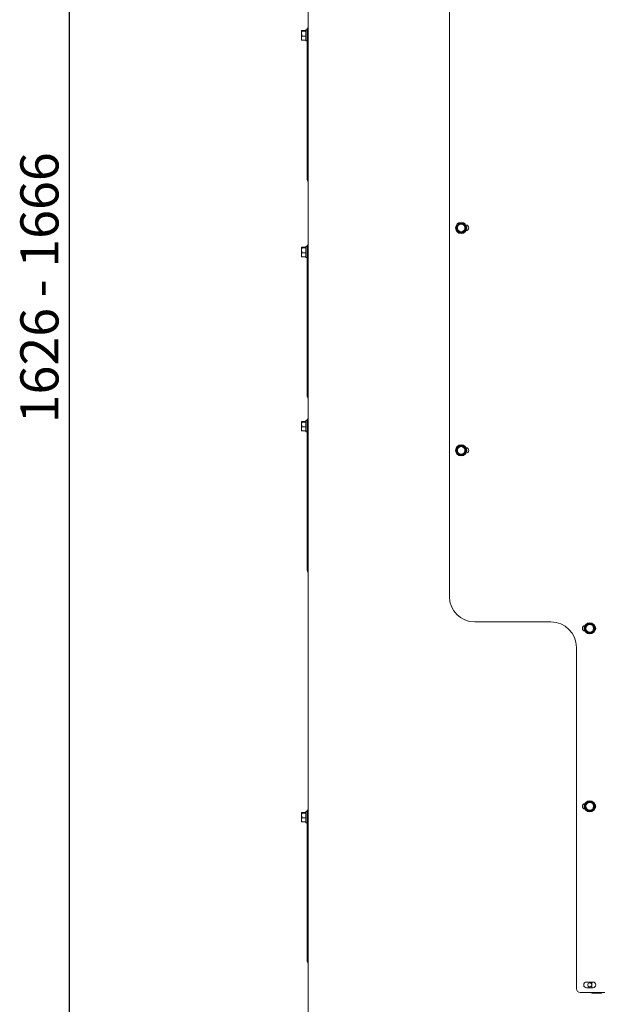
# Paper-space layout 'achteraanzicht' of a CAD drawing. Units: millimetres. Extents: x 212 to 1956, y 66 to 2864.
# Drawn here: x 429 to 884, y 1022 to 1796 of the extents above; entities that cross this region are included whole.
import ezdxf

# ---------------------------------------------------------------- set-up
doc = ezdxf.new("R2010")
doc.units = ezdxf.units.MM
doc.layers.add('DIM', color=10, linetype='Continuous')
doc.styles.add('SLDTEXTSTYLE4', font='TXT', dxfattribs={"width": 0.75})
doc.dimstyles.new('SLDDIMSTYLE2', dxfattribs={"dimtxt": 30, "dimasz": 20, "dimexe": 0, "dimexo": 0.0625, "dimgap": 7.5, "dimtad": 1, "dimdec": 0, "dimlfac": 0.5, "dimrnd": 1e-09, "dimzin": 12, "dimdsep": 46, "dimtxsty": 'SLDTEXTSTYLE4', "dimsah": 1, "dimcen": 0.09, "dimadec": 0, "dimazin": 3, "dimtfac": 1, "dimtofl": 0, "dimtmove": 0, "dimatfit": 3, "dimfxl": 0, "dimfrac": 2, "dimtolj": 1, "dimtzin": 12, "dimarcsym": 0})

# ---------------------------------------------------------------- blocks, each defined once
blk = doc.blocks.new('_D_64')
at = {"layer": 'DIM', "color": 1, "ltscale": 100}
for p, q in [((935.46, 2320.09), (458.45, 2320.09)), ((468.45, 694.59), (468.45, 2320.09)), ((744.82, 694.59), (458.45, 694.59))]:
    blk.add_line(p, q, dxfattribs=at)
for points in [[(468.45, 2320.09), (465.95, 2300.09), (470.95, 2300.09)], [(468.45, 694.59), (470.95, 714.59), (465.95, 714.59)]]:
    blk.add_solid(points, dxfattribs=at)
at = {"layer": 'DIM', "color": 1, "ltscale": 100, "char_height": 30, "attachment_point": 1, "rotation": 90, "style": 'SLDTEXTSTYLE4'}
for s, insert in [('- 1666', (429.78, 1577.99)), ('1626', (429.78, 1478.93))]:
    blk.add_mtext(s, dxfattribs=dict(at, insert=insert))

psp = doc.layouts.new('achteraanzicht')

# ---------------------------------------------------------------- linework, layer by layer
at = {"linetype": 'Continuous', "lineweight": 15, "ltscale": 10}
for p, q in [((656.46, 2268.69), (656.46, 1011.69)), ((767.46, 2264.69), (767.46, 1342.69)), ((655.46, 1789.69), (656.46, 1789.69)), ((655.46, 1786.69), (655.46, 1789.69)), ((651.21, 1787.66), (651.36, 1787.92)), ((651.36, 1787.39), (651.21, 1787.66)), ((651.21, 1787.66), (651.21, 1785.52)), ((651.21, 1785.52), (651.36, 1787.39)), ((651.21, 1785.52), (651.21, 1782.05)), ((651.21, 1782.05), (651.36, 1783.65)), ((651.36, 1780.45), (651.21, 1782.05)), ((651.21, 1782.05), (651.21, 1780.69)), ((654.46, 1787.92), (651.36, 1787.92)), ((654.46, 1787.39), (651.36, 1787.39)), ((654.46, 1783.65), (651.36, 1783.65)), ((655.46, 1788.59), (654.46, 1788.59)), ((654.46, 1779.79), (654.46, 1788.59)), ((655.46, 1673.69), (655.46, 1786.69)), ((651.21, 1780.72), (651.36, 1780.45)), ((654.46, 1780.45), (651.36, 1780.45)), ((654.46, 1779.79), (655.46, 1779.79)), ((655.46, 1670.69), (655.46, 1673.69)), ((655.46, 1670.69), (656.46, 1670.69)), ((656.46, 1668.69), (656, 1669.49)), ((773.73, 1634.44), (772.71, 1632.69)), ((774.74, 1636.19), (773.73, 1634.44)), ((776.76, 1636.19), (774.74, 1636.19)), ((779.79, 1634.44), (778.78, 1636.19)), ((780.8, 1632.69), (779.79, 1634.44)), ((772.71, 1632.69), (773.73, 1630.94)), ((773.73, 1630.94), (774.74, 1629.19)), ((774.74, 1629.19), (776.76, 1629.19)), ((778.78, 1629.19), (779.79, 1630.94)), ((779.79, 1630.94), (780.8, 1632.69)), ((655.46, 1619.19), (656.46, 1619.19)), ((655.46, 1616.19), (655.46, 1619.19)), ((651.21, 1617.16), (651.36, 1617.42)), ((651.36, 1616.89), (651.21, 1617.16)), ((651.21, 1617.16), (651.21, 1615.02)), ((651.21, 1615.02), (651.36, 1616.89)), ((651.21, 1615.02), (651.21, 1611.55)), ((651.21, 1611.55), (651.36, 1613.15)), ((651.36, 1609.95), (651.21, 1611.55)), ((651.21, 1611.55), (651.21, 1610.19)), ((654.46, 1617.42), (651.36, 1617.42)), ((654.46, 1616.89), (651.36, 1616.89)), ((654.46, 1613.15), (651.36, 1613.15)), ((655.46, 1618.09), (654.46, 1618.09)), ((654.46, 1609.29), (654.46, 1618.09)), ((655.46, 1503.19), (655.46, 1616.19)), ((651.21, 1610.22), (651.36, 1609.95)), ((654.46, 1609.95), (651.36, 1609.95)), ((654.46, 1609.29), (655.46, 1609.29)), ((655.46, 1500.19), (655.46, 1503.19)), ((655.46, 1500.19), (656.46, 1500.19)), ((656.46, 1498.19), (656, 1498.99)), ((651.21, 1480.16), (651.36, 1480.42)), ((651.36, 1479.89), (651.21, 1480.16)), ((651.21, 1480.16), (651.21, 1478.02)), ((651.21, 1478.02), (651.36, 1479.89)), ((654.46, 1480.42), (651.36, 1480.42)), ((654.46, 1479.89), (651.36, 1479.89)), ((655.46, 1481.09), (654.46, 1481.09)), ((654.46, 1472.29), (654.46, 1481.09)), ((655.46, 1479.19), (655.46, 1482.19)), ((655.46, 1482.19), (656.46, 1482.19)), ((651.21, 1478.02), (651.21, 1474.55)), ((651.21, 1474.55), (651.36, 1476.15)), ((651.36, 1472.95), (651.21, 1474.55)), ((651.21, 1474.55), (651.21, 1473.19)), ((651.21, 1473.22), (651.36, 1472.95)), ((654.46, 1476.15), (651.36, 1476.15)), ((654.46, 1472.95), (651.36, 1472.95)), ((654.46, 1472.29), (655.46, 1472.29)), ((655.46, 1366.19), (655.46, 1479.19)), ((773.73, 1459.44), (772.71, 1457.69)), ((772.71, 1457.69), (773.73, 1455.94)), ((774.74, 1461.19), (773.73, 1459.44)), ((776.76, 1461.19), (774.74, 1461.19)), ((779.79, 1459.44), (778.78, 1461.19)), ((780.8, 1457.69), (779.79, 1459.44)), ((779.79, 1455.94), (780.8, 1457.69)), ((773.73, 1455.94), (774.74, 1454.19)), ((774.74, 1454.19), (776.76, 1454.19)), ((778.78, 1454.19), (779.79, 1455.94)), ((655.46, 1363.19), (655.46, 1366.19)), ((655.46, 1363.19), (656.46, 1363.19)), ((656.46, 1361.19), (656, 1361.99)), ((787.46, 1322.69), (847.46, 1322.69)), ((874.93, 1319.44), (873.92, 1317.69)), ((873.92, 1317.69), (874.93, 1315.94)), ((875.94, 1321.19), (874.93, 1319.44)), ((877.96, 1321.19), (875.94, 1321.19)), ((880.99, 1319.44), (879.98, 1321.19)), ((882, 1317.69), (880.99, 1319.44)), ((880.99, 1315.94), (882, 1317.69)), ((874.93, 1315.94), (875.94, 1314.19)), ((875.94, 1314.19), (877.96, 1314.19)), ((879.98, 1314.19), (880.99, 1315.94)), ((867.46, 1302.69), (867.46, 1034.19)), ((874.93, 1179.44), (873.92, 1177.69)), ((873.92, 1177.69), (874.93, 1175.94)), ((875.94, 1181.19), (874.93, 1179.44)), ((877.96, 1181.19), (875.94, 1181.19)), ((880.99, 1179.44), (879.98, 1181.19)), ((882, 1177.69), (880.99, 1179.44)), ((880.99, 1175.94), (882, 1177.69)), ((651.21, 1172.66), (651.36, 1172.92)), ((651.36, 1172.39), (651.21, 1172.66)), ((651.21, 1172.66), (651.21, 1170.52)), ((651.21, 1170.52), (651.36, 1172.39)), ((651.21, 1170.52), (651.21, 1167.05)), ((654.46, 1172.92), (651.36, 1172.92)), ((654.46, 1172.39), (651.36, 1172.39)), ((655.46, 1173.59), (654.46, 1173.59)), ((654.46, 1164.79), (654.46, 1173.59)), ((655.46, 1171.69), (655.46, 1174.69)), ((655.46, 1174.69), (656.46, 1174.69)), ((655.46, 1058.69), (655.46, 1171.69)), ((874.93, 1175.94), (875.94, 1174.19)), ((875.94, 1174.19), (877.96, 1174.19)), ((879.98, 1174.19), (880.99, 1175.94)), ((651.21, 1167.05), (651.36, 1168.65)), ((651.36, 1165.45), (651.21, 1167.05)), ((651.21, 1167.05), (651.21, 1165.69)), ((651.21, 1165.72), (651.36, 1165.45)), ((654.46, 1168.65), (651.36, 1168.65)), ((654.46, 1165.45), (651.36, 1165.45)), ((654.46, 1164.79), (655.46, 1164.79)), ((655.46, 1055.69), (655.46, 1058.69)), ((655.46, 1055.69), (656.46, 1055.69)), ((656.46, 1053.69), (656, 1054.49)), ((880.46, 1039.43), (875.46, 1039.43)), ((879.54, 1039.43), (879.54, 1034.94)), ((870.46, 1031.19), (1226.46, 1031.19)), ((875.46, 1034.94), (880.46, 1034.94)), ((879.54, 1031.19), (879.54, 1030.69)), ((879.62, 1030.69), (879.54, 1030.69)), ((887.46, 1030.69), (879.62, 1030.69))]:
    psp.add_line(p, q, dxfattribs=at)
at = {"linetype": 'Continuous', "lineweight": 15, "ltscale": 100}
for centre, radius in [((776.76, 1632.69), 4.4), ((776.76, 1632.69), 3), ((776.76, 1457.69), 4.4), ((776.76, 1457.69), 3), ((877.96, 1317.69), 4.4), ((877.96, 1317.69), 3), ((877.96, 1177.69), 4.4), ((877.96, 1177.69), 3)]:
    psp.add_circle(centre, radius, dxfattribs=at)
for centre, radius, start, end in [((659.46, 1671.49), 4, 191.59321, 210), ((776.76, 1632.69), 3.5, 150, 210), ((776.76, 1632.69), 3.5, 90, 150), ((776.76, 1632.69), 3.5, 30, 90), ((776.76, 1632.69), 3.5, 330, 30), ((780.46, 1632.69), 2.24, 271.98772, 88.01228), ((774.46, 1632.69), 2.25, 151.67687, 208.32313), ((776.76, 1632.69), 3.5, 210, 270), ((776.76, 1632.69), 3.5, 270, 330), ((659.46, 1500.99), 4, 191.59321, 210), ((774.46, 1457.69), 2.25, 151.6768, 208.3232), ((776.76, 1457.69), 3.5, 150, 210), ((776.76, 1457.69), 3.5, 90, 150), ((776.76, 1457.69), 3.5, 30, 90), ((776.76, 1457.69), 3.5, 330, 30), ((780.46, 1457.69), 2.24, 271.98773, 88.01227), ((776.76, 1457.69), 3.5, 210, 270), ((776.76, 1457.69), 3.5, 270, 330), ((659.46, 1363.99), 4, 191.59321, 210), ((787.46, 1342.69), 20, 180, 270), ((847.46, 1302.69), 20, 0, 90), ((874.46, 1317.69), 2.25, 97.56898, 262.43102), ((877.96, 1317.69), 3.5, 150, 210), ((877.96, 1317.69), 3.5, 90, 150), ((877.96, 1317.69), 3.5, 30, 90), ((877.96, 1317.69), 3.5, 330, 30), ((880.46, 1317.69), 2.25, 315.9661, 44.0339), ((877.96, 1317.69), 3.5, 210, 270), ((877.96, 1317.69), 3.5, 270, 330), ((874.46, 1177.69), 2.24, 97.56898, 262.43102), ((877.96, 1177.69), 3.5, 150, 210), ((877.96, 1177.69), 3.5, 90, 150), ((877.96, 1177.69), 3.5, 30, 90), ((877.96, 1177.69), 3.5, 330, 30), ((880.46, 1177.69), 2.24, 315.9661, 44.0339), ((877.96, 1177.69), 3.5, 210, 270), ((877.96, 1177.69), 3.5, 270, 330), ((659.46, 1056.49), 4, 191.59321, 210), ((875.46, 1037.19), 2.25, 90, 270), ((877.96, 1037.19), 1.6, 9.6016, 350.3984), ((880.46, 1037.19), 2.25, 270, 90), ((870.46, 1034.19), 3, 180, 270)]:
    psp.add_arc(centre, radius, start, end, dxfattribs=at)
at = {"linetype": 'Continuous', "lineweight": 15, "ltscale": 10}
for points, knots in [([(651.36, 1783.65), (651.34, 1783.81), (651.25, 1784.43), (651.23, 1785.05), (651.21, 1785.52)], [0, 0, 0, 0, 0.249165, 1, 1, 1, 1]), ([(778.78, 1636.19), (778.61, 1636.19), (777.94, 1636.19), (777.26, 1636.19), (776.76, 1636.19)], [0, 0, 0, 0, 0.249165, 1, 1, 1, 1]), ([(776.76, 1629.19), (777.26, 1629.19), (777.94, 1629.19), (778.61, 1629.19), (778.78, 1629.19)], [0, 0, 0, 0, 0.750835, 1, 1, 1, 1]), ([(651.36, 1613.15), (651.34, 1613.31), (651.25, 1613.93), (651.23, 1614.55), (651.21, 1615.02)], [0, 0, 0, 0, 0.249165, 1, 1, 1, 1]), ([(651.36, 1476.15), (651.34, 1476.31), (651.25, 1476.93), (651.23, 1477.55), (651.21, 1478.02)], [0, 0, 0, 0, 0.249165, 1, 1, 1, 1]), ([(778.78, 1461.19), (778.61, 1461.19), (777.94, 1461.19), (777.26, 1461.19), (776.76, 1461.19)], [0, 0, 0, 0, 0.249165, 1, 1, 1, 1]), ([(776.76, 1454.19), (777.26, 1454.19), (777.94, 1454.19), (778.61, 1454.19), (778.78, 1454.19)], [0, 0, 0, 0, 0.750835, 1, 1, 1, 1]), ([(879.98, 1321.19), (879.82, 1321.19), (879.15, 1321.19), (878.47, 1321.19), (877.96, 1321.19)], [0, 0, 0, 0, 0.249165, 1, 1, 1, 1]), ([(877.96, 1314.19), (878.47, 1314.19), (879.15, 1314.19), (879.82, 1314.19), (879.98, 1314.19)], [0, 0, 0, 0, 0.750835, 1, 1, 1, 1]), ([(879.98, 1181.19), (879.82, 1181.19), (879.15, 1181.19), (878.47, 1181.19), (877.96, 1181.19)], [0, 0, 0, 0, 0.249165, 1, 1, 1, 1]), ([(651.36, 1168.65), (651.34, 1168.81), (651.25, 1169.43), (651.23, 1170.05), (651.21, 1170.52)], [0, 0, 0, 0, 0.249165, 1, 1, 1, 1]), ([(877.96, 1174.19), (878.47, 1174.19), (879.15, 1174.19), (879.82, 1174.19), (879.98, 1174.19)], [0, 0, 0, 0, 0.750835, 1, 1, 1, 1])]:
    psp.add_open_spline(points, degree=3, knots=knots, dxfattribs=at)

# ---------------------------------------------------------------- dimensions: what is measured, and where the dimension line sits
at = {"layer": 'DIM', "color": 1, "ltscale": 10}
dim = psp.add_linear_dim(base=(468.45, 2320.09), p1=(754.82, 694.59), p2=(945.46, 2320.09), angle=90, text='<> - 1666', dimstyle='SLDDIMSTYLE2', dxfattribs=at)
dim.commit()
dim.dimension.update_dxf_attribs({"geometry": '_D_64', "text_midpoint": (468.45, 1584.3), "dimtype": 160})

doc.saveas('drawing.dxf')
